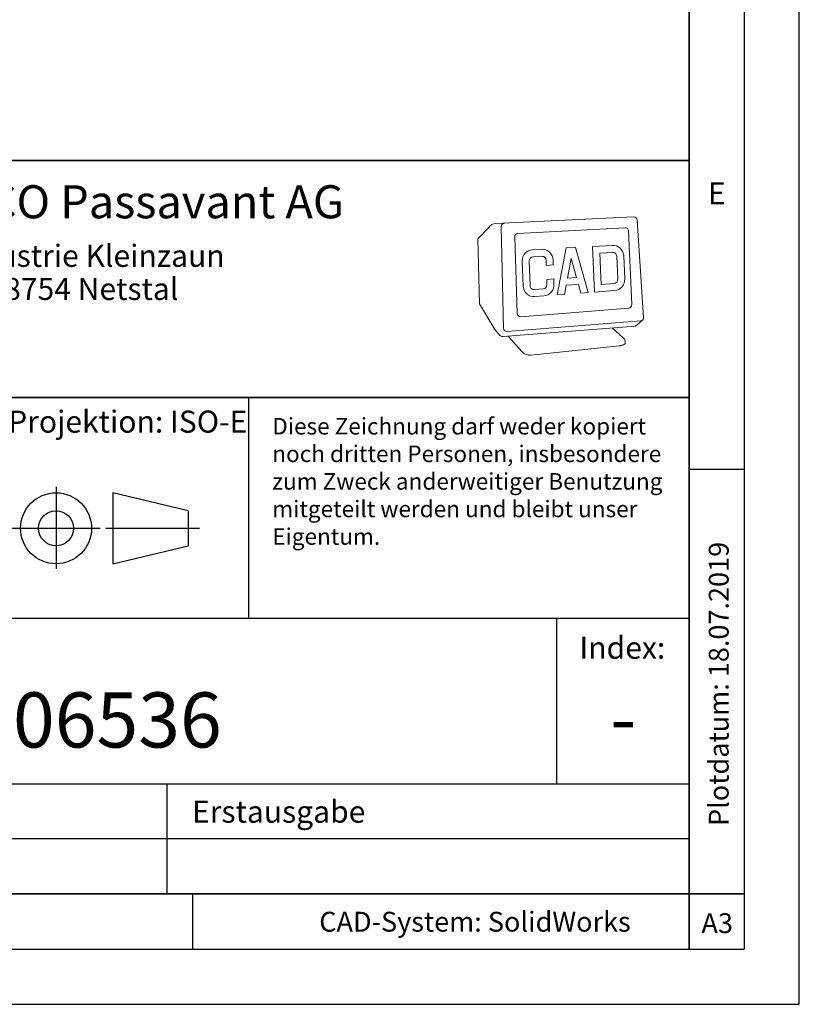
# Model space of a CAD drawing. Units: millimetres. Extents: x 0 to 420, y 0 to 297.
# Drawn here: x 349 to 420, y 0 to 89 of the extents above; entities that cross this region are included whole.
import ezdxf

# ---------------------------------------------------------------- set-up
doc = ezdxf.new("R2010")
doc.units = ezdxf.units.MM
doc.linetypes.add('CENTERX2', pattern=[20.32, 12.7, -2.54, 2.54, -2.54])
doc.layers.add('LINIEN-DICK', color=7, linetype='Continuous', lineweight=35)
doc.layers.add('LINIEN-NORMAL', color=7, linetype='Continuous', lineweight=25)
for name, color, linetype in [('LINIEN-DÜNN', 7, 'Continuous'), ('TEXT', 7, 'Continuous'), ('TEXT-DEUTSCH', 7, 'Continuous'), ('VORLAGE_TEXT', 7, 'Continuous')]:
    doc.layers.add(name, color=color, linetype=linetype)
doc.styles.add('SLDTEXTSTYLE0', font='TXT', dxfattribs={"width": 0.605})

# ---------------------------------------------------------------- blocks, each defined once
blk = doc.blocks.new('SW_NOTE_0_19')
at = {"color": 0, "linetype": 'Continuous', "lineweight": 0, "insert": (18.094, 3.867), "char_height": 3, "attachment_point": 2, "style": 'SLDTEXTSTYLE0'}
blk.add_mtext('ACO Passavant AG', dxfattribs=at)
blk = doc.blocks.new('SW_NOTE_0_20')
at = {"color": 0, "linetype": 'Continuous', "lineweight": 0, "char_height": 2, "attachment_point": 1, "style": 'SLDTEXTSTYLE0'}
for s, insert in [('Industrie Kleinzaun', (0, 2.578)), ('CH-8754 Netstal', (0, -0.422))]:
    blk.add_mtext(s, dxfattribs=dict(at, insert=insert))
blk = doc.blocks.new('ACO-Logo')
at = {"color": 179, "linetype": 'Continuous', "lineweight": 18}
for p, q in [((90.644, 13.738), (78.15, 13.149)), ((91.533, 4.626), (90.958, 13.458)), ((77.508, 12.771), (76.494, 11.757)), ((78.631, 12.879), (78.836, 3.648)), ((80.135, 12.239), (89.849, 12.755)), ((76.494, 11.757), (76.655, 5.869)), ((79.851, 11.929), (80.085, 4.984)), ((90.458, 5.795), (90.164, 12.469)), ((81.474, 10.763), (82.273, 10.807)), ((83.7, 6.667), (84.505, 10.927)), ((84.505, 10.927), (85.354, 10.973)), ((85.354, 10.973), (86.494, 6.882)), ((86.885, 11.066), (88.674, 11.163)), ((87.077, 6.929), (86.885, 11.066)), ((81.509, 10.127), (82.308, 10.17)), ((82.69, 9.821), (82.705, 9.371)), ((83.327, 9.842), (83.342, 9.393)), ((84.636, 8.186), (84.973, 9.967)), ((84.973, 9.967), (85.454, 8.24)), ((87.551, 10.464), (88.709, 10.527)), ((87.683, 7.615), (87.551, 10.464)), ((89.188, 8.083), (89.091, 10.182)), ((89.825, 8.113), (89.727, 10.211)), ((80.529, 9.731), (80.606, 7.477)), ((81.166, 9.753), (81.243, 7.499)), ((82.706, 9.351), (83.342, 9.393)), ((82.749, 8.076), (83.386, 8.118)), ((82.749, 8.076), (82.766, 7.584)), ((83.386, 8.118), (83.403, 7.606)), ((84.636, 8.186), (85.454, 8.24)), ((81.633, 7.149), (82.431, 7.211)), ((84.359, 6.717), (84.514, 7.539)), ((84.514, 7.539), (85.629, 7.612)), ((85.629, 7.612), (85.846, 6.832)), ((87.683, 7.615), (88.854, 7.705)), ((81.682, 6.514), (82.48, 6.575)), ((83.7, 6.667), (84.359, 6.717)), ((85.846, 6.832), (86.494, 6.882)), ((87.077, 6.929), (88.907, 7.07)), ((76.655, 5.869), (78.034, 3.524)), ((80.409, 4.695), (90.182, 5.482)), ((78.802, 2.889), (90.798, 3.846)), ((79.16, 3.355), (91.257, 4.307)), ((88.677, 3.676), (89.671, 2.788)), ((90.798, 3.846), (91.396, 4.351)), ((78.034, 3.524), (78.364, 3.145)), ((78.364, 3.145), (78.468, 3.025)), ((79.259, 2.925), (80.486, 1.533)), ((89.671, 2.788), (89.746, 2.724)), ((89.746, 2.724), (89.797, 2.666)), ((81.341, 1.2), (89.329, 2.048)), ((89.797, 2.666), (89.835, 2.602)), ((89.835, 2.602), (89.866, 2.52)), ((89.866, 2.52), (89.866, 2.309))]:
    blk.add_line(p, q, dxfattribs=at)
for centre, radius, start, end in [((90.658, 13.438), 0.3, 3.72494, 92.69957), ((78.188, 12.35), 0.8, 92.69957, 148.25542), ((78.931, 12.886), 0.3, 92.69957, 181.27303), ((89.865, 12.456), 0.3, 2.51475, 93.04184), ((80.151, 11.939), 0.3, 93.04184, 181.93493), ((81.529, 9.765), 1, 93.11344, 181.94149), ((82.328, 9.808), 1, 1.94149, 93.11344), ((88.729, 10.165), 1, 2.6542, 93.11344), ((81.529, 9.765), 0.363, 93.11344, 181.94149), ((82.328, 9.808), 0.363, 1.94149, 93.11344), ((88.729, 10.165), 0.363, 2.6542, 93.11344), ((88.826, 8.066), 0.363, 274.39871, 2.6542), ((88.826, 8.066), 1, 274.39871, 2.6542), ((81.605, 7.511), 1, 181.94149, 274.39871), ((81.605, 7.511), 0.363, 181.94149, 274.39871), ((82.404, 7.572), 0.363, 274.39871, 1.94149), ((82.404, 7.572), 1, 274.39871, 1.94149), ((90.158, 5.781), 0.3, 274.6063, 2.51475), ((80.385, 4.994), 0.3, 181.93493, 274.6063), ((91.233, 4.606), 0.3, 274.49961, 3.72494), ((79.136, 3.654), 0.3, 181.27303, 274.49961), ((78.77, 3.287), 0.4, 221.00909, 274.56063), ((89.049, 4.105), 2.076, 277.76347, 279.19179), ((89.32, 2.429), 0.379, 279.19179, 281.49919), ((89.132, 3.354), 1.322, 281.49919, 285.25512), ((88.051, 7.315), 5.429, 285.25512, 287.10865), ((89.485, 2.658), 0.555, 287.10865, 303.69007), ((89.689, 2.352), 0.188, 303.69007, 332.38026), ((89.768, 2.311), 0.0984, 332.38026, 4.97654), ((81.236, 2.195), 1, 221.40874, 276.05613)]:
    blk.add_arc(centre, radius, start, end, dxfattribs=at)
at = {"color": 7, "linetype": 'Continuous', "lineweight": 0}
for name, p in [('SW_NOTE_0_19', (28.887, 12.746)), ('SW_NOTE_0_20', (28.886, 8.637))]:
    blk.add_blockref(name, p, dxfattribs=at)
blk = doc.blocks.new('SW_NOTE_0_21')
at = {"color": 0, "linetype": 'Continuous', "lineweight": 0, "char_height": 1.5, "attachment_point": 1, "style": 'SLDTEXTSTYLE0'}
for s, insert in [('Diese Zeichnung darf weder kopiert', (0, 1.934)), ('noch dritten Personen, insbesondere', (0, -0.566)), ('zum Zweck anderweitiger Benutzung', (0, -3.066)), ('mitgeteilt werden und bleibt unser', (0, -5.566)), ('Eigentum.', (0, -8.066))]:
    blk.add_mtext(s, dxfattribs=dict(at, insert=insert))

msp = doc.modelspace()

# ---------------------------------------------------------------- linework, layer by layer
at = {"layer": 'LINIEN-DICK'}
for p, q in [((410, 5), (410, 287)), ((228, 76.5), (410, 76.5)), ((20, 10), (415, 10))]:
    msp.add_line(p, q, dxfattribs=at)
at = {"layer": 'LINIEN-DÜNN'}
for p, q in [((420, 0), (420, 297)), ((415, 292), (415, 5)), ((228, 55), (410, 55)), ((410, 55), (228, 55)), ((370.0572, 55.012), (370.0572, 35)), ((410, 48.5), (415, 48.5)), ((357.7662, 46.372), (357.7662, 39.9353)), ((364.6059, 44.7376), (357.7662, 46.372)), ((364.6059, 44.7376), (364.6059, 41.5697)), ((357.7662, 39.9353), (364.6059, 41.5697)), ((398, 35), (398, 20)), ((327.6611, 20), (410, 20)), ((362.6611, 20), (362.6611, 10)), ((410, 15), (327.6611, 15)), ((365, 10), (365, 5)), ((15, 5), (415, 5)), ((0, 0), (420, 0))]:
    msp.add_line(p, q, dxfattribs=at)
at = {"layer": 'LINIEN-DÜNN', "linetype": 'CENTERX2'}
for p, q in [((352.6175, 46.908), (352.6175, 39.4622)), ((348.624, 43.1537), (356.6109, 43.1537)), ((357.1289, 43.1537), (365.6255, 43.1537))]:
    msp.add_line(p, q, dxfattribs=at)
at = {"layer": 'LINIEN-DÜNN'}
for radius in [3.2183, 1.584]:
    msp.add_circle((352.6175, 43.1537), radius, dxfattribs=at)
at = {"layer": 'LINIEN-NORMAL'}
for p, q in [((410, 55), (228, 55)), ((228, 35), (410, 35))]:
    msp.add_line(p, q, dxfattribs=at)

# ---------------------------------------------------------------- block references
at = {"color": 7, "linetype": 'Continuous'}
msp.add_blockref('ACO-Logo', (314.3511, 57.6366), dxfattribs=at)
at = {"color": 7, "linetype": 'Continuous', "lineweight": 0}
msp.add_blockref('SW_NOTE_0_21', (372.2204, 51.2203), dxfattribs=at)

# ---------------------------------------------------------------- texts
at = {"layer": 'TEXT', "style": 'SLDTEXTSTYLE0'}
for s, insert, char_height, attachment_point in [('406536', (344.9268, 28.2773), 5, 1), ('-', (404.0542, 28.4395), 5, 2), ('Erstausgabe', (364.9469, 18.4594), 2, 1)]:
    msp.add_mtext(s, dxfattribs=dict(at, insert=insert, char_height=char_height, attachment_point=attachment_point))
at = {"layer": 'TEXT-DEUTSCH', "insert": (411.7953, 41.9217), "char_height": 1.8, "attachment_point": 3, "rotation": 90, "style": 'SLDTEXTSTYLE0'}
msp.add_mtext('Plotdatum: 18.07.2019', dxfattribs=at)
at = {"layer": 'VORLAGE_TEXT', "style": 'SLDTEXTSTYLE0'}
for s, insert, char_height, attachment_point in [('E', (412.5161, 74.5096), 2, 2), ('Projektion: ISO-E', (348.2746, 53.8191), 2, 1), ('Index:', (403.9553, 33.3249), 2, 2), ('CAD-System: SolidWorks', (390.5946, 8.3847), 1.8, 2), ('A3', (412.5579, 8.255), 1.8, 2)]:
    msp.add_mtext(s, dxfattribs=dict(at, insert=insert, char_height=char_height, attachment_point=attachment_point))

doc.saveas('drawing.dxf')
